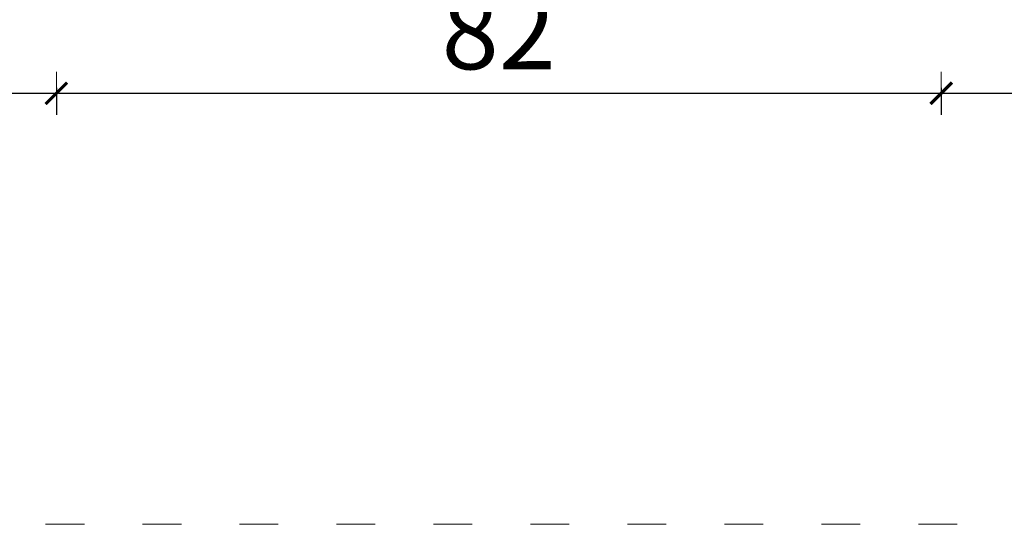
# Model space of a CAD drawing. Units: millimetres. Extents: x 1512 to 3604, y 1072 to 1481.
# Drawn here: x 3366 to 3458, y 1174 to 1221 of the extents above; entities that cross this region are included whole.
import ezdxf

# ---------------------------------------------------------------- set-up
doc = ezdxf.new("R2010")
doc.units = ezdxf.units.MM
doc.linetypes.add('ACAD_ISO03W100', pattern=[30, 12, -18])
doc.linetypes.add('JIS_02_4.0', pattern=[5.5, 4, -1.5])
doc.layers.get('Defpoints').update_dxf_attribs({"color": 250})
doc.layers.add('0-03 wymiary', color=6, linetype='Continuous', lineweight=5)
doc.layers.add('1-02 wid cienki', color=8, linetype='Continuous', lineweight=5)
doc.styles.add('1-25', font='txt', dxfattribs={"height": 7})
doc.dimstyles.new('1-25', dxfattribs={"dimtxt": 7, "dimasz": 0.2, "dimexe": 2, "dimexo": 5, "dimgap": 1.25, "dimtad": 1, "dimdec": 0, "dimrnd": 0.5, "dimtxsty": '1-25', "dimblk": 'BG dim mark', "dimcen": 0, "dimclrd": 256, "dimclre": 8, "dimclrt": 11, "dimadec": 0, "dimazin": 0, "dimtfac": 1, "dimtdec": 0, "dimtix": 1, "dimtmove": 1, "dimatfit": 3, "dimfxl": 0.5, "dimtfill": 1, "dimarcsym": 0})

# ---------------------------------------------------------------- blocks, each defined once
blk = doc.blocks.new('BG dim mark')
for p, q in [((0, -10), (0, 10)), ((10, 0), (-10, 0))]:
    blk.add_line(p, q)
at = {"color": 0, "linetype": 'ByBlock', "const_width": 1.5}
blk.add_lwpolyline([(5, 5), (-5, -5)], dxfattribs=at)
blk = doc.blocks.new('*D25')
at = {"layer": '0-03 wymiary', "color": 8, "linetype": 'JIS_02_4.0', "lineweight": -2, "transparency": 16777216}
for p, q in [((89.451, -37.52), (89.451, -40.02)), ((239.451, -37.52), (239.451, -40.02))]:
    blk.add_line(p, q, dxfattribs=at)
at = {"layer": '0-03 wymiary', "lineweight": -2, "transparency": 16777216}
blk.add_line((89.651, -38.02), (239.251, -38.02), dxfattribs=at)
at = {"layer": 'Defpoints', "color": 0, "transparency": 16777216}
for p in [(239.451, 2.798), (89.451, -28.02), (239.451, -38.02)]:
    blk.add_point(p, dxfattribs=at)
at = {"layer": '0-03 wymiary', "lineweight": -2, "transparency": 16777216, "xscale": 0.2, "yscale": 0.2, "zscale": 0.2, "rotation": 180}
blk.add_blockref('BG dim mark', (89.451, -38.02), dxfattribs=at)
at = {"layer": '0-03 wymiary', "lineweight": -2, "transparency": 16777216, "xscale": 0.2, "yscale": 0.2, "zscale": 0.2}
blk.add_blockref('BG dim mark', (239.451, -38.02), dxfattribs=at)
at = {"layer": '0-03 wymiary', "color": 11, "transparency": 16777216, "insert": (164.451, -33.196), "char_height": 7, "attachment_point": 5, "style": '1-25', "bg_fill": 3, "box_fill_scale": 1.1, "bg_fill_color": 256, "bg_fill_true_color": 13158600, "bg_fill_transparency": 0}
blk.add_mtext('150', dxfattribs=at)
blk = doc.blocks.new('*D26')
at = {"layer": '0-03 wymiary', "color": 8, "linetype": 'JIS_02_4.0', "lineweight": -2, "transparency": 16777216}
for p, q in [((-142.667, -37.52), (-142.667, -40.02)), ((7.333, -37.52), (7.333, -40.02))]:
    blk.add_line(p, q, dxfattribs=at)
at = {"layer": '0-03 wymiary', "lineweight": -2, "transparency": 16777216}
blk.add_line((-142.467, -38.02), (7.133, -38.02), dxfattribs=at)
at = {"layer": 'Defpoints', "color": 0, "transparency": 16777216}
for p in [(-142.667, 2.798), (7.333, -28.02), (7.333, -38.02)]:
    blk.add_point(p, dxfattribs=at)
at = {"layer": '0-03 wymiary', "lineweight": -2, "transparency": 16777216, "xscale": 0.2, "yscale": 0.2, "zscale": 0.2, "rotation": 180}
blk.add_blockref('BG dim mark', (-142.667, -38.02), dxfattribs=at)
at = {"layer": '0-03 wymiary', "lineweight": -2, "transparency": 16777216, "xscale": 0.2, "yscale": 0.2, "zscale": 0.2}
blk.add_blockref('BG dim mark', (7.333, -38.02), dxfattribs=at)
at = {"layer": '0-03 wymiary', "color": 11, "transparency": 16777216, "insert": (-67.667, -33.196), "char_height": 7, "attachment_point": 5, "style": '1-25', "bg_fill": 3, "box_fill_scale": 1.1, "bg_fill_color": 256, "bg_fill_true_color": 13158600, "bg_fill_transparency": 0}
blk.add_mtext('150', dxfattribs=at)
blk = doc.blocks.new('*D27')
at = {"layer": '0-03 wymiary', "color": 8, "linetype": 'JIS_02_4.0', "lineweight": -2, "transparency": 16777216}
for p, q in [((7.333, -37.52), (7.333, -40.02)), ((89.451, -37.52), (89.451, -40.02))]:
    blk.add_line(p, q, dxfattribs=at)
at = {"layer": '0-03 wymiary', "lineweight": -2, "transparency": 16777216}
blk.add_line((7.533, -38.02), (89.251, -38.02), dxfattribs=at)
at = {"layer": 'Defpoints', "color": 0, "transparency": 16777216}
for p in [(7.333, -28.02), (89.451, -28.02), (89.451, -38.02)]:
    blk.add_point(p, dxfattribs=at)
at = {"layer": '0-03 wymiary', "lineweight": -2, "transparency": 16777216, "xscale": 0.2, "yscale": 0.2, "zscale": 0.2, "rotation": 180}
blk.add_blockref('BG dim mark', (7.333, -38.02), dxfattribs=at)
at = {"layer": '0-03 wymiary', "lineweight": -2, "transparency": 16777216, "xscale": 0.2, "yscale": 0.2, "zscale": 0.2}
blk.add_blockref('BG dim mark', (89.451, -38.02), dxfattribs=at)
at = {"layer": '0-03 wymiary', "color": 11, "transparency": 16777216, "insert": (48.392, -33.196), "char_height": 7, "attachment_point": 5, "style": '1-25', "bg_fill": 3, "box_fill_scale": 1.1, "bg_fill_color": 256, "bg_fill_true_color": 13158600, "bg_fill_transparency": 0}
blk.add_mtext('82', dxfattribs=at)
blk = doc.blocks.new('*U21')
at = {"layer": '1-02 wid cienki', "linetype": 'ACAD_ISO03W100', "ltscale": 0.3}
blk.add_lwpolyline([(-2.667, -78.02), (99.451, -78.02, 0.414214), (139.451, -38.02), (139.451, 43.616, 0.414214), (99.451, 83.616), (-2.667, 83.616, 0.414214), (-42.667, 43.616), (-42.667, -38.02, 0.414214)], format="xyb", close=True, dxfattribs=at)
at = {"layer": '0-03 wymiary'}
for base, p1, p2, picture, middle in [((7.333, -38.02), (-142.667, 2.798), (7.333, -28.02), '*D26', (-67.667, -33.196)), ((239.451, -38.02), (89.451, -28.02), (239.451, 2.798), '*D25', (164.451, -33.196))]:
    dim = blk.add_linear_dim(base=base, p1=p1, p2=p2, dimstyle='1-25', override={"dimfxlon": 1}, dxfattribs=at)
    dim.commit()
    dim.dimension.update_dxf_attribs({"geometry": picture, "text_midpoint": middle})
dim = blk.add_linear_dim(base=(89.451, -38.02), p1=(7.333, -28.02), p2=(89.451, -28.02), dimstyle='1-25', override={"dimfxlon": 1}, dxfattribs=at)
dim.commit()
dim.dimension.update_dxf_attribs({"geometry": '*D27', "text_midpoint": (48.392, -33.196)})

msp = doc.modelspace()

# ---------------------------------------------------------------- block references
msp.add_blockref('*U21', (3362.355, 1251.885))

doc.saveas('drawing.dxf')
